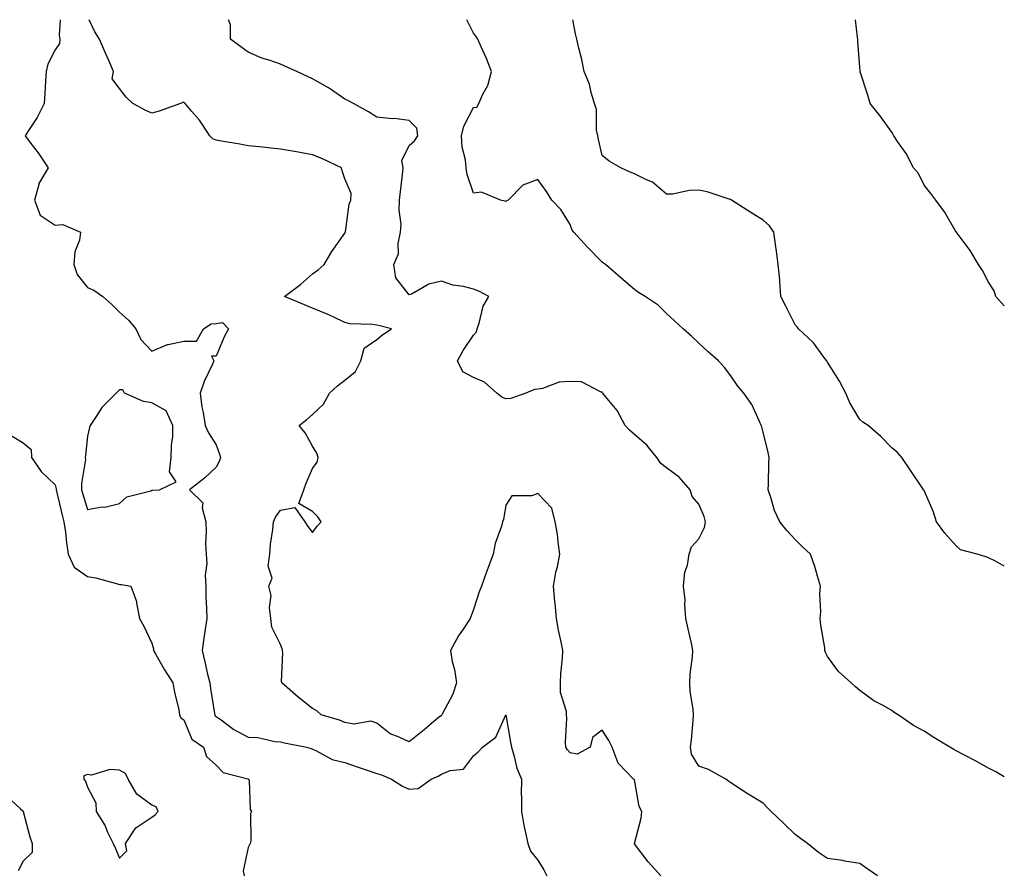
# Model space of a CAD drawing. Units: inches. Extents: x 944723 to 947363, y 7313738 to 7316378.
# Drawn here: x 947057 to 947363, y 7316112 to 7316378 of the extents above; entities that cross this region are included whole.
import ezdxf

# ---------------------------------------------------------------- set-up
doc = ezdxf.new("R2010")
doc.units = ezdxf.units.IN
doc.header["$MEASUREMENT"] = 0
doc.layers.add('Contour_94477313', color=7, linetype='Continuous', true_color=0xf25a70)

msp = doc.modelspace()

# ---------------------------------------------------------------- linework, layer by layer
at = {"layer": 'Contour_94477313'}
for points in [[(947069.63, 7316378, 3263), (947069.3, 7316373.17, 3263), (947069.46, 7316371.92, 3263), (947069.35, 7316370.62, 3263), (947068.05, 7316368.59, 3263), (947065.76, 7316364.21, 3263), (947065.2, 7316361.92, 3263), (947065.02, 7316358.89, 3263), (947064.85, 7316355.13, 3263), (947064.65, 7316351.92, 3263), (947062.39, 7316347.58, 3263), (947059.73, 7316343.6, 3263), (947058.67, 7316341.92, 3263), (947060.5, 7316339.47, 3263), (947062.7, 7316336.57, 3263), (947065.87, 7316331.92, 3263), (947062.91, 7316327.05, 3263), (947062.91, 7316326.78, 3263), (947061.57, 7316321.92, 3263), (947063.36, 7316317.23, 3263), (947068.05, 7316314.17, 3263), (947070.46, 7316314.33, 3263), (947075.94, 7316311.92, 3263), (947075.57, 7316309.44, 3263), (947074.1, 7316305.87, 3263), (947073.79, 7316301.92, 3263), (947074.92, 7316298.79, 3263), (947078.05, 7316294.72, 3263), (947080.09, 7316293.97, 3263), (947082.82, 7316291.92, 3263), (947085.66, 7316289.52, 3263), (947088.05, 7316287.06, 3263), (947090.79, 7316284.66, 3263), (947093.12, 7316281.92, 3263), (947094.69, 7316278.57, 3263), (947098.05, 7316275.02, 3263), (947102.97, 7316277, 3263), (947103.14, 7316277, 3263), (947108.05, 7316278.11, 3263), (947111.93, 7316278.04, 3263), (947114.09, 7316281.92, 3263), (947116.55, 7316283.43, 3263), (947118.05, 7316283.57, 3263), (947120.03, 7316283.9, 3263), (947121.91, 7316281.92, 3263), (947120.57, 7316279.4, 3263), (947118.05, 7316273.47, 3263), (947116.59, 7316273.38, 3263), (947117.37, 7316271.92, 3263), (947116.86, 7316270.72, 3263), (947114.39, 7316265.58, 3263), (947113.12, 7316261.92, 3263), (947113.65, 7316257.52, 3263), (947114.05, 7316255.92, 3263), (947114.65, 7316251.92, 3263), (947115.72, 7316249.59, 3263), (947118.05, 7316245.84, 3263), (947119.06, 7316242.93, 3263), (947119.43, 7316241.92, 3263), (947119.09, 7316240.87, 3263), (947118.05, 7316238.93, 3263), (947114.49, 7316235.48, 3263), (947109.83, 7316231.92, 3263), (947113.97, 7316227.83, 3263), (947113.69, 7316226.27, 3263), (947114.84, 7316221.92, 3263), (947114.95, 7316218.82, 3263), (947114.8, 7316215.18, 3263), (947114.91, 7316211.92, 3263), (947115.13, 7316209, 3263), (947114.63, 7316205.33, 3263), (947114.81, 7316201.92, 3263), (947114.88, 7316198.75, 3263), (947115.07, 7316194.9, 3263), (947115.14, 7316191.92, 3263), (947114.65, 7316188.52, 3263), (947114.19, 7316185.77, 3263), (947113.67, 7316181.92, 3263), (947114.56, 7316178.44, 3263), (947115.42, 7316174.55, 3263), (947116.06, 7316171.92, 3263), (947116.27, 7316170.15, 3263), (947117.57, 7316162.4, 3263), (947117.63, 7316161.92, 3263), (947117.79, 7316161.66, 3263), (947118.05, 7316161.45, 3263), (947119.62, 7316160.35, 3263), (947123.56, 7316157.43, 3263), (947128.05, 7316155.05, 3263), (947130.99, 7316154.86, 3263), (947136.3, 7316153.67, 3263), (947138.05, 7316153.52, 3263), (947139.35, 7316153.22, 3263), (947146.18, 7316151.92, 3263), (947147.62, 7316151.5, 3263), (947148.05, 7316151.3, 3263), (947149.09, 7316150.88, 3263), (947154.14, 7316148.01, 3263), (947158.05, 7316147.1, 3263), (947161.87, 7316145.74, 3263), (947165.35, 7316144.62, 3263), (947168.05, 7316143.7, 3263), (947169.44, 7316143.31, 3263), (947172.55, 7316141.92, 3263), (947175.95, 7316139.82, 3263), (947178.05, 7316138.81, 3263), (947180.88, 7316139.09, 3263), (947184.92, 7316141.92, 3263), (947187.07, 7316142.9, 3263), (947188.05, 7316143.52, 3263), (947190.76, 7316144.63, 3263), (947194.95, 7316145.01, 3263), (947198.05, 7316149.16, 3263), (947199.51, 7316150.45, 3263), (947200.88, 7316151.92, 3263), (947205.02, 7316154.95, 3263), (947208.05, 7316161.92, 3263), (947209.59, 7316153.46, 3263), (947209.8, 7316151.92, 3263), (947210.6, 7316149.37, 3263), (947211.52, 7316145.39, 3263), (947212.92, 7316141.92, 3263), (947212.87, 7316137.1, 3263), (947212.94, 7316136.81, 3263), (947212.91, 7316131.92, 3263), (947213.67, 7316127.55, 3263), (947214.14, 7316125.83, 3263), (947214.95, 7316121.92, 3263), (947215.74, 7316119.6, 3263), (947218.05, 7316116.82, 3263), (947219.9, 7316113.76, 3263), (947220.81, 7316111.92, 3263)], [(947256.29, 7316111.92, 3264), (947252.36, 7316116.23, 3264), (947248.09, 7316121.89, 3264), (947248.06, 7316121.92, 3264), (947250.12, 7316129.85, 3264), (947250.4, 7316131.92, 3264), (947249.53, 7316133.4, 3264), (947248.05, 7316141.73, 3264), (947247.93, 7316141.81, 3264), (947247.73, 7316141.92, 3264), (947243.03, 7316146.9, 3264), (947243.02, 7316146.95, 3264), (947241.12, 7316151.92, 3264), (947240.07, 7316153.94, 3264), (947238.05, 7316157.21, 3264), (947235.04, 7316154.93, 3264), (947234.28, 7316151.92, 3264), (947230.3, 7316149.67, 3264), (947228.05, 7316150.11, 3264), (947227.24, 7316151.11, 3264), (947226.69, 7316151.92, 3264), (947226.64, 7316153.33, 3264), (947227.01, 7316160.89, 3264), (947226.98, 7316161.92, 3264), (947226.97, 7316163.01, 3264), (947225.05, 7316168.93, 3264), (947225.04, 7316171.92, 3264), (947225.16, 7316174.81, 3264), (947225.68, 7316179.55, 3264), (947225.79, 7316181.92, 3264), (947225.3, 7316184.68, 3264), (947224.41, 7316188.28, 3264), (947223.85, 7316191.92, 3264), (947223.41, 7316196.56, 3264), (947223.31, 7316197.19, 3264), (947222.92, 7316201.92, 3264), (947223.67, 7316206.29, 3264), (947224.12, 7316207.99, 3264), (947224.92, 7316211.92, 3264), (947224.35, 7316215.62, 3264), (947224.19, 7316218.06, 3264), (947223.46, 7316221.92, 3264), (947222.34, 7316226.21, 3264), (947218.05, 7316230.7, 3264), (947216.12, 7316229.98, 3264), (947209.98, 7316229.99, 3264), (947208.05, 7316227.12, 3264), (947207.32, 7316222.65, 3264), (947207.09, 7316221.92, 3264), (947206.75, 7316220.62, 3264), (947204.79, 7316215.18, 3264), (947204.11, 7316211.92, 3264), (947202.52, 7316207.45, 3264), (947201.92, 7316205.78, 3264), (947200.52, 7316201.92, 3264), (947199.85, 7316200.13, 3264), (947198.05, 7316194.68, 3264), (947197.28, 7316192.69, 3264), (947197, 7316191.92, 3264), (947195.01, 7316188.88, 3264), (947193.42, 7316186.54, 3264), (947190.85, 7316181.92, 3264), (947191.46, 7316178.51, 3264), (947192.11, 7316175.99, 3264), (947192.71, 7316171.92, 3264), (947191.59, 7316168.38, 3264), (947188.29, 7316162.16, 3264), (947188.19, 7316161.92, 3264), (947188.13, 7316161.84, 3264), (947188.05, 7316161.76, 3264), (947187.11, 7316160.98, 3264), (947182.67, 7316157.3, 3264), (947178.05, 7316153.51, 3264), (947174.94, 7316155.03, 3264), (947172.17, 7316156.04, 3264), (947168.05, 7316159.31, 3264), (947166.15, 7316160.01, 3264), (947160.88, 7316159.09, 3264), (947158.05, 7316159.54, 3264), (947156.38, 7316160.25, 3264), (947150.7, 7316161.92, 3264), (947149.35, 7316163.21, 3264), (947148.05, 7316163.95, 3264), (947143.53, 7316167.4, 3264), (947138.48, 7316171.92, 3264), (947138.41, 7316172.29, 3264), (947138.78, 7316181.19, 3264), (947138.69, 7316181.92, 3264), (947138.59, 7316182.46, 3264), (947138.05, 7316183.79, 3264), (947135.37, 7316189.24, 3264), (947135.06, 7316191.92, 3264), (947134.62, 7316195.35, 3264), (947135.14, 7316199.01, 3264), (947134.43, 7316201.92, 3264), (947135.5, 7316204.47, 3264), (947134.23, 7316208.11, 3264), (947134.71, 7316211.92, 3264), (947134.99, 7316214.98, 3264), (947135.67, 7316219.54, 3264), (947135.91, 7316221.92, 3264), (947136.55, 7316223.42, 3264), (947138.05, 7316225.51, 3264), (947142.55, 7316226.42, 3264), (947145.58, 7316221.92, 3264), (947146.56, 7316220.43, 3264), (947148.05, 7316218.64, 3264), (947149.41, 7316220.56, 3264), (947150.66, 7316221.92, 3264), (947149.62, 7316223.5, 3264), (947148.05, 7316225.18, 3264), (947143.75, 7316227.62, 3264), (947145.3, 7316231.92, 3264), (947145.99, 7316233.98, 3264), (947148.05, 7316238.54, 3264), (947149.46, 7316240.51, 3264), (947149.79, 7316241.92, 3264), (947149.36, 7316243.22, 3264), (947148.05, 7316245.41, 3264), (947145.75, 7316249.62, 3264), (947143.9, 7316251.92, 3264), (947146.24, 7316253.73, 3264), (947148.05, 7316255.26, 3264), (947151.42, 7316258.55, 3264), (947153.3, 7316261.92, 3264), (947155.77, 7316264.2, 3264), (947158.05, 7316265.91, 3264), (947161.32, 7316268.65, 3264), (947162.98, 7316271.92, 3264), (947164.08, 7316275.9, 3264), (947168.05, 7316278.65, 3264), (947169.84, 7316280.14, 3264), (947172.57, 7316281.92, 3264), (947168.98, 7316282.85, 3264), (947168.05, 7316283.01, 3264), (947166.69, 7316283.28, 3264), (947159.57, 7316283.44, 3264), (947158.05, 7316283.91, 3264), (947154.38, 7316285.6, 3264), (947152.61, 7316286.48, 3264), (947148.05, 7316288.3, 3264), (947145.53, 7316289.41, 3264), (947139.33, 7316291.92, 3264), (947144.31, 7316295.67, 3264), (947148.05, 7316299.05, 3264), (947149.72, 7316300.26, 3264), (947151.65, 7316301.92, 3264), (947153.99, 7316305.99, 3264), (947158.05, 7316311.65, 3264), (947158.12, 7316311.85, 3264), (947158.16, 7316311.92, 3264), (947158.21, 7316312.07, 3264), (947159.35, 7316320.62, 3264), (947159.89, 7316321.92, 3264), (947160.05, 7316323.93, 3264), (947158.05, 7316328.49, 3264), (947157.18, 7316331.05, 3264), (947157.07, 7316331.92, 3264), (947150.94, 7316334.81, 3264), (947148.05, 7316335.99, 3264), (947143.08, 7316336.89, 3264), (947143.03, 7316336.9, 3264), (947138.05, 7316337.77, 3264), (947134.28, 7316338.15, 3264), (947131.49, 7316338.48, 3264), (947128.05, 7316338.84, 3264), (947125.41, 7316339.29, 3264), (947119.75, 7316340.22, 3264), (947118.05, 7316340.51, 3264), (947117.06, 7316340.94, 3264), (947116.07, 7316341.92, 3264), (947112.86, 7316346.73, 3264), (947110.55, 7316349.42, 3264), (947108.44, 7316351.92, 3264), (947108.27, 7316352.14, 3264), (947108.05, 7316352.38, 3264), (947107.71, 7316352.26, 3264), (947106.99, 7316351.92, 3264), (947100.39, 7316349.58, 3264), (947098.05, 7316348.91, 3264), (947095.99, 7316349.86, 3264), (947092.21, 7316351.92, 3264), (947090.05, 7316353.93, 3264), (947088.05, 7316356.57, 3264), (947085.71, 7316359.57, 3264), (947086.14, 7316361.92, 3264), (947084.7, 7316365.27, 3264), (947083.7, 7316367.57, 3264), (947081.84, 7316371.92, 3264), (947080.38, 7316374.25, 3264), (947078.59, 7316378, 3264)], [(947323.64, 7316111.92, 3265), (947320.29, 7316114.16, 3265), (947318.05, 7316115.74, 3265), (947313.49, 7316116.48, 3265), (947312.78, 7316116.65, 3265), (947308.05, 7316117.29, 3265), (947305.29, 7316119.16, 3265), (947301.82, 7316121.92, 3265), (947299.68, 7316123.55, 3265), (947298.05, 7316124.73, 3265), (947294.35, 7316128.22, 3265), (947290.55, 7316131.92, 3265), (947289.31, 7316133.18, 3265), (947288.05, 7316134.47, 3265), (947283.37, 7316137.24, 3265), (947281.34, 7316138.63, 3265), (947278.05, 7316140.83, 3265), (947277.37, 7316141.23, 3265), (947276.47, 7316141.92, 3265), (947271.07, 7316144.93, 3265), (947268.05, 7316145.97, 3265), (947265.81, 7316149.68, 3265), (947265.51, 7316151.92, 3265), (947265.75, 7316154.22, 3265), (947266.27, 7316160.14, 3265), (947266.45, 7316161.92, 3265), (947266.33, 7316163.64, 3265), (947265.41, 7316169.28, 3265), (947265.27, 7316171.92, 3265), (947265.4, 7316174.56, 3265), (947266.12, 7316179.99, 3265), (947266.24, 7316181.92, 3265), (947265.74, 7316184.23, 3265), (947264.76, 7316188.62, 3265), (947264.05, 7316191.92, 3265), (947263.72, 7316196.25, 3265), (947263.77, 7316197.64, 3265), (947263.35, 7316201.92, 3265), (947263.71, 7316206.26, 3265), (947264.53, 7316208.41, 3265), (947265.04, 7316211.92, 3265), (947265.77, 7316214.19, 3265), (947268.05, 7316216.66, 3265), (947269.85, 7316220.12, 3265), (947270.18, 7316221.92, 3265), (947269.7, 7316223.57, 3265), (947268.05, 7316227.4, 3265), (947265.96, 7316229.83, 3265), (947265.4, 7316231.92, 3265), (947261.95, 7316235.82, 3265), (947258.05, 7316238.72, 3265), (947256.22, 7316240.09, 3265), (947255.01, 7316241.92, 3265), (947251.93, 7316245.8, 3265), (947248.05, 7316249.12, 3265), (947246.5, 7316250.37, 3265), (947245.22, 7316251.92, 3265), (947242.69, 7316256.56, 3265), (947239.04, 7316260.93, 3265), (947238.25, 7316261.92, 3265), (947238.17, 7316262.04, 3265), (947238.05, 7316262.18, 3265), (947237.76, 7316262.21, 3265), (947231.56, 7316265.43, 3265), (947228.05, 7316265.57, 3265), (947224.66, 7316265.31, 3265), (947219.53, 7316263.4, 3265), (947218.05, 7316263.2, 3265), (947216.95, 7316263.03, 3265), (947214.29, 7316261.92, 3265), (947209.68, 7316260.28, 3265), (947208.05, 7316260.15, 3265), (947206.84, 7316260.71, 3265), (947205.28, 7316261.92, 3265), (947201.43, 7316265.29, 3265), (947198.05, 7316266.84, 3265), (947194.74, 7316268.6, 3265), (947193.11, 7316271.92, 3265), (947194.8, 7316275.18, 3265), (947198.05, 7316279.95, 3265), (947198.99, 7316280.98, 3265), (947199.13, 7316281.92, 3265), (947199.79, 7316283.66, 3265), (947201.04, 7316288.94, 3265), (947202.84, 7316291.92, 3265), (947199.7, 7316293.58, 3265), (947198.05, 7316294.28, 3265), (947194.92, 7316295.05, 3265), (947191.64, 7316295.51, 3265), (947188.05, 7316296.69, 3265), (947184.17, 7316295.79, 3265), (947178.95, 7316292.82, 3265), (947178.05, 7316292.46, 3265), (947173.88, 7316297.75, 3265), (947173.25, 7316301.92, 3265), (947174.7, 7316305.27, 3265), (947174.58, 7316308.45, 3265), (947175.34, 7316311.92, 3265), (947175.51, 7316314.45, 3265), (947174.93, 7316318.8, 3265), (947175.08, 7316321.92, 3265), (947175.4, 7316324.57, 3265), (947175.94, 7316329.81, 3265), (947176.19, 7316331.92, 3265), (947175.72, 7316334.26, 3265), (947178.05, 7316338.85, 3265), (947179.67, 7316340.3, 3265), (947180.76, 7316341.92, 3265), (947180.38, 7316344.25, 3265), (947178.05, 7316346.66, 3265), (947173.38, 7316347.25, 3265), (947172.75, 7316347.23, 3265), (947168.05, 7316347.67, 3265), (947165.45, 7316349.32, 3265), (947160.74, 7316351.92, 3265), (947159.01, 7316352.88, 3265), (947158.05, 7316353.34, 3265), (947153.6, 7316356.37, 3265), (947152.95, 7316356.83, 3265), (947148.05, 7316359.66, 3265), (947146.47, 7316360.33, 3265), (947143.09, 7316361.92, 3265), (947139.62, 7316363.5, 3265), (947138.05, 7316364.21, 3265), (947134.53, 7316365.44, 3265), (947132.22, 7316366.09, 3265), (947128.05, 7316367.86, 3265), (947125.69, 7316369.56, 3265), (947122.54, 7316371.92, 3265), (947122.48, 7316376.35, 3265), (947121.86, 7316378, 3265)], [(947363, 7316142.7, 3266), (947360.34, 7316144.21, 3266), (947358.05, 7316145.4, 3266), (947353.83, 7316147.71, 3266), (947350.58, 7316149.39, 3266), (947348.05, 7316150.72, 3266), (947347.27, 7316151.14, 3266), (947346.04, 7316151.92, 3266), (947341.07, 7316154.94, 3266), (947338.05, 7316156.91, 3266), (947334.79, 7316158.66, 3266), (947330.02, 7316161.92, 3266), (947328.82, 7316162.69, 3266), (947328.05, 7316163.27, 3266), (947324.92, 7316165.05, 3266), (947322.45, 7316166.32, 3266), (947318.05, 7316169.54, 3266), (947316.8, 7316170.67, 3266), (947315.44, 7316171.92, 3266), (947311.51, 7316175.38, 3266), (947308.05, 7316180.12, 3266), (947307.47, 7316181.34, 3266), (947307.27, 7316181.92, 3266), (947307.22, 7316182.76, 3266), (947305.93, 7316189.81, 3266), (947305.82, 7316191.92, 3266), (947306.03, 7316193.94, 3266), (947305.67, 7316199.54, 3266), (947305.85, 7316201.92, 3266), (947304.9, 7316205.08, 3266), (947304.14, 7316208.02, 3266), (947302.77, 7316211.92, 3266), (947300.31, 7316214.18, 3266), (947298.05, 7316216.42, 3266), (947295.4, 7316219.27, 3266), (947293.26, 7316221.92, 3266), (947291.63, 7316225.5, 3266), (947290.49, 7316229.48, 3266), (947289.61, 7316231.92, 3266), (947289.76, 7316233.63, 3266), (947289.78, 7316240.19, 3266), (947289.96, 7316241.92, 3266), (947289.65, 7316243.52, 3266), (947288.05, 7316249.81, 3266), (947287.62, 7316251.5, 3266), (947287.49, 7316251.92, 3266), (947286.89, 7316253.09, 3266), (947284.5, 7316258.37, 3266), (947282.04, 7316261.92, 3266), (947280.23, 7316264.09, 3266), (947278.05, 7316267.34, 3266), (947276.04, 7316269.91, 3266), (947274.18, 7316271.92, 3266), (947270.92, 7316274.8, 3266), (947268.05, 7316277.42, 3266), (947265.74, 7316279.61, 3266), (947263.15, 7316281.92, 3266), (947260.49, 7316284.37, 3266), (947258.05, 7316286.71, 3266), (947255.4, 7316289.27, 3266), (947251.42, 7316291.92, 3266), (947249.35, 7316293.22, 3266), (947248.05, 7316294.18, 3266), (947243.87, 7316297.75, 3266), (947239.09, 7316301.92, 3266), (947238.46, 7316302.34, 3266), (947238.05, 7316302.6, 3266), (947233.43, 7316307.3, 3266), (947229.22, 7316311.92, 3266), (947228.74, 7316312.61, 3266), (947228.05, 7316314.39, 3266), (947225.17, 7316319.04, 3266), (947222.4, 7316321.92, 3266), (947220.72, 7316324.59, 3266), (947218.05, 7316328.32, 3266), (947213.41, 7316326.55, 3266), (947208.85, 7316321.92, 3266), (947208.3, 7316321.67, 3266), (947208.05, 7316321.5, 3266), (947207.77, 7316321.64, 3266), (947206.42, 7316321.92, 3266), (947200.48, 7316324.35, 3266), (947198.05, 7316324.12, 3266), (947196.07, 7316329.93, 3266), (947195.75, 7316331.92, 3266), (947195.55, 7316334.42, 3266), (947194.47, 7316338.34, 3266), (947194.29, 7316341.92, 3266), (947195.03, 7316344.94, 3266), (947198.05, 7316350.73, 3266), (947199.11, 7316350.86, 3266), (947199.72, 7316351.92, 3266), (947200.97, 7316354.84, 3266), (947202.45, 7316357.52, 3266), (947203.67, 7316361.92, 3266), (947202.05, 7316365.92, 3266), (947200.41, 7316369.56, 3266), (947199.39, 7316371.92, 3266), (947198.9, 7316372.76, 3266), (947198.05, 7316373.78, 3266), (947196.02, 7316378, 3266)], [(947363, 7316208.2, 3267), (947360.28, 7316209.69, 3267), (947358.05, 7316210.72, 3267), (947357.21, 7316211.08, 3267), (947354.56, 7316211.92, 3267), (947349.38, 7316213.25, 3267), (947348.05, 7316214.46, 3267), (947344.5, 7316218.36, 3267), (947341.91, 7316221.92, 3267), (947341.03, 7316224.9, 3267), (947338.05, 7316231.65, 3267), (947337.95, 7316231.82, 3267), (947337.9, 7316231.92, 3267), (947337.58, 7316232.39, 3267), (947333.9, 7316237.77, 3267), (947331.13, 7316241.92, 3267), (947329.73, 7316243.6, 3267), (947328.05, 7316244.98, 3267), (947324.59, 7316248.47, 3267), (947320.66, 7316251.92, 3267), (947319.08, 7316252.95, 3267), (947318.05, 7316253.69, 3267), (947315.03, 7316258.9, 3267), (947313.72, 7316261.92, 3267), (947311.82, 7316265.68, 3267), (947308.05, 7316271.57, 3267), (947307.93, 7316271.8, 3267), (947307.86, 7316271.92, 3267), (947307.24, 7316272.73, 3267), (947303.72, 7316277.59, 3267), (947299.09, 7316281.92, 3267), (947298.67, 7316282.54, 3267), (947298.05, 7316283.15, 3267), (947295.09, 7316288.96, 3267), (947293.51, 7316291.92, 3267), (947293.19, 7316296.78, 3267), (947293.24, 7316297.11, 3267), (947292.7, 7316301.92, 3267), (947292.21, 7316306.08, 3267), (947291.86, 7316308.11, 3267), (947291.37, 7316311.92, 3267), (947290.02, 7316313.9, 3267), (947288.05, 7316315.71, 3267), (947284.21, 7316318.09, 3267), (947278.27, 7316321.92, 3267), (947278.15, 7316322.01, 3267), (947278.05, 7316322.07, 3267), (947277.85, 7316322.12, 3267), (947270.63, 7316324.5, 3267), (947268.05, 7316324.98, 3267), (947265.06, 7316324.9, 3267), (947259.94, 7316323.81, 3267), (947258.05, 7316323.73, 3267), (947253.63, 7316327.49, 3267), (947251.78, 7316328.19, 3267), (947248.05, 7316330.08, 3267), (947246.7, 7316330.57, 3267), (947243.79, 7316331.92, 3267), (947240.19, 7316334.06, 3267), (947238.05, 7316335.76, 3267), (947236.93, 7316340.79, 3267), (947236.64, 7316341.92, 3267), (947236.29, 7316343.67, 3267), (947236.24, 7316350.11, 3267), (947235.67, 7316351.92, 3267), (947234.62, 7316355.35, 3267), (947234.12, 7316357.99, 3267), (947232.44, 7316361.92, 3267), (947231.72, 7316365.59, 3267), (947230.8, 7316369.16, 3267), (947230.2, 7316371.92, 3267), (947229.79, 7316373.65, 3267), (947228.94, 7316378, 3267)], [(947363, 7316289.04, 3268), (947360.35, 7316291.92, 3268), (947359.82, 7316293.69, 3268), (947358.05, 7316296.45, 3268), (947356.2, 7316300.08, 3268), (947354.96, 7316301.92, 3268), (947352.43, 7316306.31, 3268), (947348.3, 7316311.67, 3268), (947348.12, 7316311.92, 3268), (947348.05, 7316311.96, 3268), (947344.38, 7316318.25, 3268), (947341.69, 7316321.92, 3268), (947340.16, 7316324.02, 3268), (947338.05, 7316326.52, 3268), (947336.35, 7316330.22, 3268), (947334.77, 7316331.92, 3268), (947332.55, 7316336.42, 3268), (947329.85, 7316340.13, 3268), (947328.63, 7316341.92, 3268), (947328.45, 7316342.32, 3268), (947328.05, 7316343, 3268), (947324.3, 7316348.17, 3268), (947321.33, 7316351.92, 3268), (947320.63, 7316354.5, 3268), (947318.22, 7316361.75, 3268), (947318.17, 7316361.92, 3268), (947318.16, 7316362.03, 3268), (947318.05, 7316363.27, 3268), (947317.47, 7316371.35, 3268), (947317.46, 7316371.92, 3268), (947317.4, 7316372.57, 3268), (947316.79, 7316378, 3268)], [(947054.71, 7316248.59, 3262), (947058.05, 7316246.51, 3262), (947060.53, 7316244.4, 3262), (947060.64, 7316241.92, 3262), (947063.73, 7316237.6, 3262), (947068.05, 7316233.38, 3262), (947068.36, 7316232.23, 3262), (947068.38, 7316231.92, 3262), (947068.49, 7316231.48, 3262), (947070.18, 7316224.05, 3262), (947070.76, 7316221.92, 3262), (947071.23, 7316218.74, 3262), (947071.53, 7316215.4, 3262), (947072.11, 7316211.92, 3262), (947073.94, 7316207.81, 3262), (947078.05, 7316204.95, 3262), (947080.63, 7316204.5, 3262), (947087.36, 7316202.61, 3262), (947088.05, 7316202.47, 3262), (947088.6, 7316202.47, 3262), (947091.51, 7316201.92, 3262), (947093.28, 7316197.15, 3262), (947093.27, 7316196.7, 3262), (947094.29, 7316191.92, 3262), (947095.59, 7316189.46, 3262), (947098.05, 7316184.23, 3262), (947098.58, 7316182.44, 3262), (947098.57, 7316181.92, 3262), (947099.31, 7316180.66, 3262), (947102.02, 7316175.89, 3262), (947104.63, 7316171.92, 3262), (947105.08, 7316168.95, 3262), (947106.43, 7316163.54, 3262), (947106.71, 7316161.92, 3262), (947107.13, 7316161.01, 3262), (947108.05, 7316160.37, 3262), (947110.54, 7316154.41, 3262), (947114.1, 7316151.92, 3262), (947115.06, 7316148.94, 3262), (947118.05, 7316146.3, 3262), (947120.2, 7316144.07, 3262), (947127.93, 7316142.03, 3262), (947128.05, 7316141.98, 3262), (947128.1, 7316141.96, 3262), (947128.22, 7316141.92, 3262), (947128.29, 7316141.68, 3262), (947128.63, 7316132.5, 3262), (947129.09, 7316131.92, 3262), (947128.69, 7316131.28, 3262), (947128.89, 7316122.76, 3262), (947128.67, 7316121.92, 3262), (947128.41, 7316121.56, 3262), (947128.05, 7316120.68, 3262), (947126.49, 7316113.48, 3262), (947126.72, 7316111.92, 3262)], [(947052.88, 7316136.75, 3261), (947057.24, 7316132.73, 3261), (947058.05, 7316131.97, 3261), (947058.08, 7316131.95, 3261), (947058.1, 7316131.92, 3261), (947058.12, 7316131.85, 3261), (947060.14, 7316124.01, 3261), (947060.88, 7316121.92, 3261), (947060.84, 7316119.12, 3261), (947058.05, 7316116.51, 3261), (947056.53, 7316113.44, 3261)]]:
    msp.add_polyline3d(points, dxfattribs=at)
for points in [[(947098.05, 7316231.74, 3263), (947098.24, 7316231.73, 3263), (947100.46, 7316231.92, 3263), (947105.62, 7316234.35, 3263), (947103.57, 7316237.44, 3263), (947104.1, 7316241.92, 3263), (947104.16, 7316245.8, 3263), (947104.58, 7316248.45, 3263), (947104.65, 7316251.92, 3263), (947102.56, 7316256.43, 3263), (947098.05, 7316258.95, 3263), (947095.51, 7316259.38, 3263), (947089.59, 7316261.92, 3263), (947089.04, 7316262.91, 3263), (947088.05, 7316262.92, 3263), (947087.55, 7316262.42, 3263), (947087.01, 7316261.92, 3263), (947082.54, 7316257.43, 3263), (947080.76, 7316254.63, 3263), (947078.89, 7316251.92, 3263), (947078.67, 7316251.3, 3263), (947078.05, 7316248.58, 3263), (947077.45, 7316242.52, 3263), (947077.37, 7316241.92, 3263), (947077.42, 7316241.28, 3263), (947076.17, 7316233.8, 3263), (947076.24, 7316231.92, 3263), (947076.61, 7316230.48, 3263), (947078.05, 7316225.79, 3263), (947082.67, 7316226.54, 3263), (947083.44, 7316226.52, 3263), (947088.05, 7316227.67, 3263), (947090.32, 7316229.65, 3263), (947097.73, 7316231.6, 3263)], [(947088.05, 7316117.37, 3262), (947090.34, 7316119.63, 3262), (947089.93, 7316121.92, 3262), (947093.13, 7316126.84, 3262), (947098.05, 7316130.17, 3262), (947099.09, 7316130.88, 3262), (947100.02, 7316131.92, 3262), (947099.44, 7316133.3, 3262), (947098.05, 7316133.85, 3262), (947093.4, 7316137.27, 3262), (947090.74, 7316141.92, 3262), (947089.85, 7316143.72, 3262), (947088.05, 7316144.79, 3262), (947085.01, 7316144.96, 3262), (947079.37, 7316143.23, 3262), (947078.05, 7316143.4, 3262), (947076.98, 7316142.99, 3262), (947076.98, 7316141.92, 3262), (947077.45, 7316141.32, 3262), (947078.05, 7316139.42, 3262), (947080.72, 7316134.58, 3262), (947080.73, 7316131.92, 3262), (947083.57, 7316127.44, 3262), (947084.23, 7316125.73, 3262), (947086.03, 7316121.92, 3262), (947086.71, 7316120.59, 3262)]]:
    msp.add_polyline3d(points, close=True, dxfattribs=at)

doc.saveas('drawing.dxf')
